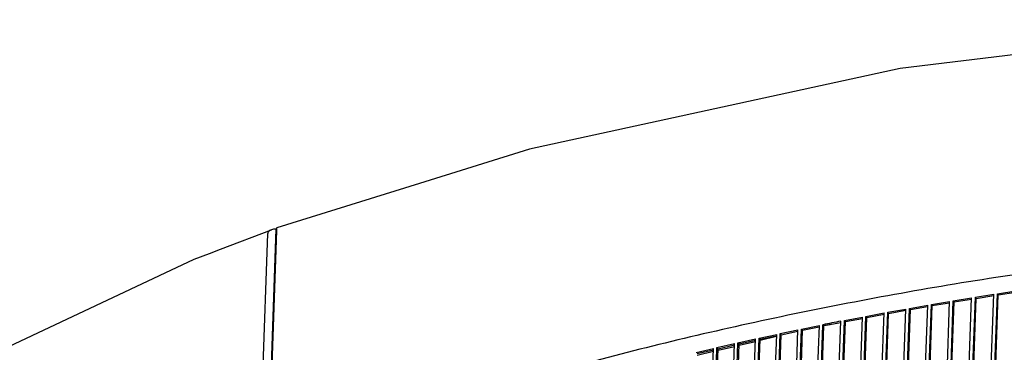
# Model space of a CAD drawing. Units: millimetres. Extents: x 706 to 4906, y 813 to 3783.
# Drawn here: x 3857 to 3998, y 1961 to 2009 of the extents above; entities that cross this region are included whole.
import ezdxf

# ---------------------------------------------------------------- set-up
doc = ezdxf.new("R2010")
doc.units = ezdxf.units.MM

msp = doc.modelspace()

# ---------------------------------------------------------------- linework, layer by layer
at = {"color": 1, "linetype": 'Continuous'}
for p, q in [((4039.443, 2008.869), (3982.766, 2001.878)), ((3982.766, 2001.878), (3929.729, 1990.367)), ((3929.729, 1990.367), (3913.981, 1985.475)), ((3913.981, 1985.475), (3893.592, 1979.12)), ((3892.712, 1956.372), (3893.505, 1978.933)), ((3893.112, 1978.923), (3892.823, 1978.844)), ((3893.505, 1978.933), (3893.112, 1978.923)), ((3893.548, 1979.08), (3893.505, 1978.933)), ((3893.592, 1979.12), (3893.548, 1979.08)), ((3893.601, 1979.101), (3893.592, 1979.12)), ((3893.609, 1979.056), (3893.601, 1979.101)), ((3893.616, 1978.942), (3893.609, 1979.056)), ((3893.614, 1978.77), (3893.616, 1978.862)), ((3893.616, 1978.862), (3893.616, 1978.942)), ((3885.514, 1976.078), (3892.823, 1978.844)), ((3891.543, 1956.468), (3892.31, 1978.301)), ((3892.323, 1978.397), (3892.31, 1978.301)), ((3892.357, 1978.488), (3892.323, 1978.397)), ((3892.474, 1978.647), (3892.357, 1978.488)), ((3892.579, 1978.733), (3892.474, 1978.647)), ((3892.671, 1978.788), (3892.579, 1978.733)), ((3892.742, 1978.822), (3892.671, 1978.788)), ((3892.823, 1978.844), (3892.742, 1978.822)), ((3892.847, 1956.937), (3893.614, 1978.77)), ((3883.983, 1975.478), (3885.514, 1976.078)), ((3840.195, 1955.141), (3881.773, 1974.646)), ((3881.773, 1974.646), (3883.983, 1975.478)), ((3990.359, 1968.703), (3992.986, 1969.134)), ((3992.39, 1952.153), (3992.986, 1969.134)), ((3992.916, 1952.237), (3993.513, 1969.219)), ((3993.048, 1952.258), (3993.639, 1969.057)), ((3993.513, 1969.219), (3996.15, 1969.637)), ((3993.639, 1969.057), (3993.513, 1969.219)), ((3993.639, 1969.057), (3996.144, 1969.453)), ((3995.554, 1952.655), (3996.15, 1969.637)), ((3996.082, 1952.737), (3996.679, 1969.719)), ((3996.211, 1952.757), (3996.801, 1969.556)), ((3996.679, 1969.719), (3999.326, 1970.124)), ((3996.801, 1969.556), (3996.679, 1969.719)), ((3996.801, 1969.556), (3999.32, 1969.941)), ((3983.492, 1950.644), (3984.089, 1967.625)), ((3984.089, 1967.625), (3986.695, 1968.082)), ((3984.225, 1967.465), (3984.089, 1967.625)), ((3984.225, 1967.465), (3986.689, 1967.896)), ((3986.099, 1951.101), (3986.695, 1968.082)), ((3986.621, 1951.191), (3987.218, 1968.172)), ((3986.76, 1951.214), (3987.35, 1968.011)), ((3987.218, 1968.172), (3989.835, 1968.616)), ((3987.35, 1968.011), (3987.218, 1968.172)), ((3987.35, 1968.011), (3989.828, 1968.431)), ((3989.238, 1951.634), (3989.835, 1968.616)), ((3989.762, 1951.722), (3990.359, 1968.703)), ((3989.898, 1951.744), (3990.488, 1968.542)), ((3990.488, 1968.542), (3990.359, 1968.703)), ((3990.488, 1968.542), (3992.98, 1968.95)), ((3974.783, 1965.892), (3977.356, 1966.388)), ((3974.928, 1965.733), (3977.349, 1966.2)), ((3976.759, 1949.406), (3977.356, 1966.388)), ((3977.275, 1949.504), (3977.871, 1966.485)), ((3977.423, 1949.532), (3978.013, 1966.326)), ((3977.871, 1966.485), (3980.456, 1966.968)), ((3978.013, 1966.326), (3977.871, 1966.485)), ((3978.013, 1966.326), (3980.449, 1966.781)), ((3979.859, 1949.986), (3980.456, 1966.968)), ((3980.377, 1950.082), (3980.974, 1967.063)), ((3980.522, 1950.108), (3981.112, 1966.903)), ((3980.974, 1967.063), (3983.569, 1967.533)), ((3981.112, 1966.903), (3980.974, 1967.063)), ((3981.112, 1966.903), (3983.562, 1967.346)), ((3982.972, 1950.551), (3983.569, 1967.533)), ((3983.634, 1950.669), (3984.225, 1967.465)), ((3968.648, 1964.66), (3971.197, 1965.181)), ((3968.8, 1964.503), (3971.191, 1964.991)), ((3970.601, 1948.2), (3971.197, 1965.181)), ((3971.112, 1948.303), (3971.708, 1965.284)), ((3971.267, 1948.333), (3971.857, 1965.126)), ((3971.857, 1965.126), (3971.708, 1965.284)), ((3972.957, 1965.346), (3974.263, 1965.603)), ((3973.673, 1948.811), (3974.269, 1965.792)), ((3974.186, 1948.911), (3974.783, 1965.892)), ((3974.338, 1948.94), (3974.928, 1965.733)), ((3974.928, 1965.733), (3974.783, 1965.892)), ((3961.975, 1946.386), (3962.572, 1963.368)), ((3962.572, 1963.368), (3965.096, 1963.914)), ((3962.729, 1963.211), (3962.572, 1963.368)), ((3965.085, 1963.584), (3962.723, 1963.024)), ((3962.729, 1963.211), (3965.09, 1963.722)), ((3964.5, 1946.932), (3965.096, 1963.914)), ((3965.006, 1947.04), (3965.603, 1964.022)), ((3965.167, 1947.074), (3965.757, 1963.865)), ((3965.603, 1964.022), (3968.14, 1964.555)), ((3965.757, 1963.865), (3965.603, 1964.022)), ((3965.757, 1963.865), (3968.133, 1964.364)), ((3967.543, 1947.574), (3968.14, 1964.555)), ((3968.052, 1947.679), (3968.648, 1964.66)), ((3968.21, 1947.711), (3968.8, 1964.503)), ((3968.8, 1964.503), (3968.648, 1964.66)), ((3955.96, 1945.033), (3956.556, 1962.015)), ((3956.556, 1962.015), (3959.055, 1962.586)), ((3956.72, 1961.86), (3956.556, 1962.015)), ((3959.04, 1962.151), (3956.711, 1961.599)), ((3956.72, 1961.86), (3959.048, 1962.392)), ((3958.459, 1945.604), (3959.055, 1962.586)), ((3958.96, 1945.717), (3959.556, 1962.699)), ((3959.127, 1945.755), (3959.717, 1962.543)), ((3959.556, 1962.699), (3962.068, 1963.257)), ((3959.717, 1962.543), (3959.556, 1962.699)), ((3962.054, 1962.866), (3959.709, 1962.31)), ((3959.717, 1962.543), (3962.061, 1963.064)), ((3961.472, 1946.276), (3962.068, 1963.257)), ((3962.14, 1946.422), (3962.729, 1963.211)), ((3953.572, 1961.316), (3956.058, 1961.899)), ((3956.042, 1961.44), (3953.729, 1960.892)), ((3953.739, 1961.162), (3956.051, 1961.704)), ((3955.461, 1944.918), (3956.058, 1961.899)), ((3956.13, 1945.072), (3956.72, 1961.86))]:
    msp.add_line(p, q, dxfattribs=at)
for points, knots in [([(4382.922, 1909.608), (4375.616, 1913.995), (4360.55, 1923.04), (4336.003, 1934.613), (4309.464, 1945.183), (4281.058, 1954.453), (4251.09, 1962.393), (4219.833, 1968.91), (4187.587, 1973.948), (4154.659, 1977.456), (4121.361, 1979.402), (4088.011, 1979.766), (4054.925, 1978.547), (4022.421, 1975.751), (3990.802, 1971.422), (3960.387, 1965.546), (3931.398, 1958.367), (3912.911, 1952.171), (3903.876, 1949.143)], [0, 0, 0, 0, 25.5526724, 52.6901467, 81.2950551, 111.2151117, 142.2700622, 174.2575339, 206.9581417, 240.1400989, 273.5635159, 306.9845132, 340.1592513, 372.8479605, 404.819057, 435.8534465, 465.7491424, 494.3263843, 494.3263843, 494.3263843, 494.3263843]), ([(3974.269, 1965.792), (3973.842, 1965.708), (3972.988, 1965.54), (3972.135, 1965.369), (3971.708, 1965.284)], [0, 0, 0, 0, 1.3064537, 2.6110116, 2.6110116, 2.6110116, 2.6110116]), ([(3972.957, 1965.346), (3972.774, 1965.309), (3972.407, 1965.236), (3972.04, 1965.163), (3971.857, 1965.126)], [0, 0, 0, 0, 0.5613871, 1.1224212, 1.1224212, 1.1224212, 1.1224212])]:
    msp.add_open_spline(points, degree=3, knots=knots, dxfattribs=at)

doc.saveas('drawing.dxf')
